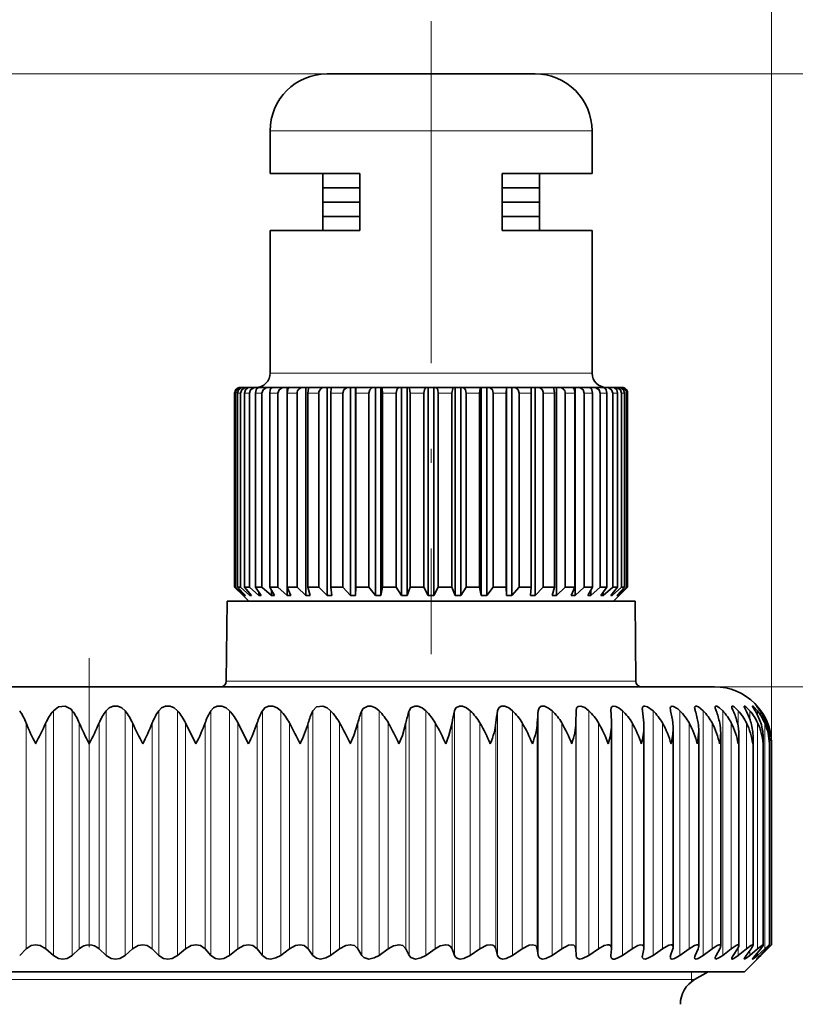
# Model space of a CAD drawing. Extents: x 0 to 210, y 0 to 297.
# Drawn here: x 101 to 128, y 211 to 246 of the extents above; entities that cross this region are included whole.
import ezdxf

# ---------------------------------------------------------------- set-up
doc = ezdxf.new("R2010")
doc.units = 0
doc.linetypes.add('DASHDOT', pattern=[18.5, 12, -3, 0.5, -3])

msp = doc.modelspace()

# ---------------------------------------------------------------- linework, layer by layer
at = {"color": 7, "lineweight": 13}
for p, q in [((127.071548, 220.150223), (127.071548, 251.520172)), ((111.471542, 243.650223), (65.390808, 243.650223)), ((118.771545, 243.650223), (184.201431, 243.650223)), ((110.1632, 241.650223), (109.471542, 241.650223)), ((120.771545, 241.650223), (110.1632, 241.650223)), ((110.1632, 233.150223), (109.471542, 233.150223)), ((120.771545, 233.150223), (110.1632, 233.150223)), ((108.260681, 232.450226), (108.226074, 232.450226)), ((108.434959, 232.450226), (108.331841, 232.450226)), ((108.745354, 232.450226), (108.575821, 232.450226)), ((109.066223, 232.450226), (108.953056, 232.450226)), ((109.185547, 232.450226), (109.066223, 232.450226)), ((109.746582, 232.450226), (109.455864, 232.450226)), ((110.417038, 232.450226), (110.074013, 232.450226)), ((111.183258, 232.450226), (110.794907, 232.450226)), ((112.029655, 232.450226), (111.603882, 232.450226)), ((112.938995, 232.450226), (112.484467, 232.450226)), ((113.892761, 232.450226), (113.418739, 232.450226)), ((114.871544, 232.450226), (114.387672, 232.450226)), ((115.855415, 232.450226), (115.371544, 232.450226)), ((116.824348, 232.450226), (116.350327, 232.450226)), ((117.758621, 232.450226), (117.304092, 232.450226)), ((118.639206, 232.450226), (118.213432, 232.450226)), ((119.448181, 232.450226), (119.05983, 232.450226)), ((120.169075, 232.450226), (119.82605, 232.450226)), ((120.787224, 232.450226), (120.496506, 232.450226)), ((121.290031, 232.450226), (121.057541, 232.450226)), ((121.667267, 232.450226), (121.497742, 232.450226)), ((121.911247, 232.450226), (121.808136, 232.450226)), ((122.017014, 232.450226), (121.982407, 232.450226)), ((107.934006, 222.34848), (121.429207, 222.34848)), ((121.429207, 222.34848), (122.309082, 222.34848)), ((125.071548, 222.150223), (175.519012, 222.150223)), ((101.862732, 212.72998), (101.862732, 221.309479)), ((102.529068, 212.72998), (102.529068, 221.309479)), ((103.71402, 212.72998), (103.71402, 221.309479)), ((104.380356, 212.72998), (104.380356, 221.309479)), ((105.561653, 212.72998), (105.561653, 221.309479)), ((106.223885, 212.72998), (106.223885, 221.309479)), ((107.394249, 212.72998), (107.394249, 221.309479)), ((108.048286, 212.72998), (108.048286, 221.309479)), ((109.2005, 212.72998), (109.2005, 221.309479)), ((109.842316, 212.72998), (109.842316, 221.309479)), ((110.969269, 212.72998), (110.969269, 221.309479)), ((111.594902, 212.72998), (111.594902, 221.309479)), ((112.689651, 212.72998), (112.689651, 221.309479)), ((113.29525, 212.72998), (113.29525, 221.309479)), ((114.351051, 212.72998), (114.351051, 221.309479)), ((114.932877, 212.72998), (114.932877, 221.309479)), ((115.943214, 212.72998), (115.943214, 221.309479)), ((116.497681, 212.72998), (116.497681, 221.309479)), ((117.456329, 212.72998), (117.456329, 221.309479)), ((117.980019, 212.72998), (117.980019, 221.309479)), ((118.881058, 212.72998), (118.881058, 221.309479)), ((119.370743, 212.72998), (119.370743, 221.309479)), ((120.208633, 212.72998), (120.208633, 221.309479)), ((120.661293, 212.72998), (120.661293, 221.309479)), ((121.843704, 212.72998), (121.843704, 221.309479)), ((122.910683, 212.72998), (122.910683, 221.309479)), ((123.855652, 212.72998), (123.855652, 221.309479)), ((124.672798, 212.72998), (124.672798, 221.309479)), ((125.357063, 212.72998), (125.357063, 221.309479)), ((125.904243, 220.72403), (125.904243, 221.309479)), ((126.310966, 221.014236), (126.310966, 221.309479)), ((126.574707, 221.166824), (126.574707, 221.309479)), ((126.693863, 221.269287), (126.693863, 221.309479)), ((100.906769, 212.961975), (100.906769, 220.880875)), ((101.60022, 212.961975), (101.60022, 220.880875)), ((102.77375, 212.961975), (102.77375, 220.880875)), ((103.469337, 212.961975), (103.469337, 220.880875)), ((104.642868, 212.961975), (104.642868, 220.880875)), ((105.336319, 212.961975), (105.336319, 220.880875)), ((106.502609, 212.961975), (106.502609, 220.880875)), ((107.189644, 212.961975), (107.189644, 220.880875)), ((108.341507, 212.961975), (108.341507, 220.880875)), ((109.017883, 212.961975), (109.017883, 220.880875)), ((110.148224, 212.961975), (110.148224, 220.880875)), ((110.809769, 212.961975), (110.809769, 220.880875)), ((111.911613, 212.961975), (111.911613, 220.880875)), ((112.55426, 212.961975), (112.55426, 220.880875)), ((113.620811, 212.961975), (113.620811, 220.880875)), ((114.240593, 212.961975), (114.240593, 220.880875)), ((115.265282, 212.961975), (115.265282, 220.880875)), ((115.858368, 212.961975), (115.858368, 220.880875)), ((116.834877, 212.961975), (116.834877, 220.880875)), ((117.397629, 212.961975), (117.397629, 220.880875)), ((118.319923, 212.961975), (118.319923, 220.880875)), ((118.848862, 212.961975), (118.848862, 220.880875)), ((119.711273, 212.961975), (119.711273, 220.880875)), ((120.203133, 212.961975), (120.203133, 220.880875)), ((121.000336, 212.961975), (121.000336, 220.880875)), ((122.179176, 212.961975), (122.179176, 220.880875)), ((123.240517, 212.961975), (123.240517, 220.880875)), ((124.177811, 212.961975), (124.177811, 220.880875)), ((124.985298, 212.961975), (124.985298, 220.880875)), ((125.657982, 212.961975), (125.657982, 220.880875)), ((126.191719, 212.961975), (126.191719, 220.880875)), ((126.583221, 212.961975), (126.583221, 220.880875)), ((126.830078, 212.961975), (126.830078, 220.880875)), ((126.930763, 220.736755), (126.930763, 220.880875)), ((125.904243, 212.72998), (125.904243, 213.015991)), ((126.310966, 212.72998), (126.310966, 212.903961)), ((126.574707, 212.72998), (126.574707, 212.822586)), ((126.693863, 212.72998), (126.693863, 212.757843)), ((126.930763, 212.961975), (126.930763, 213.012299)), ((124.265541, 211.87854), (124.265549, 212.150757)), ((121.770172, 211.87854), (81.871544, 211.87854)), ((121.770172, 211.87854), (124.371544, 211.87854)), ((124.265549, 211.807983), (124.265541, 211.87854))]:
    msp.add_line(p, q, dxfattribs=at)
at = {"color": 7, "linetype": 'DASHDOT', "lineweight": 13}
for p, q in [((115.121544, 245.500214), (115.121544, 223.300217)), ((103.121544, 194.521866), (103.121544, 223.150223))]:
    msp.add_line(p, q, dxfattribs=at)
at = {"color": 7, "lineweight": 35}
for p, q in [((111.918365, 243.650223), (111.471542, 243.650223)), ((118.771545, 243.650223), (111.918365, 243.650223)), ((109.471542, 240.150223), (109.471542, 241.650223)), ((120.771545, 240.150223), (120.771545, 241.650223)), ((110.1632, 240.150223), (109.471542, 240.150223)), ((112.621544, 240.150223), (110.1632, 240.150223)), ((111.321541, 239.650223), (111.321541, 240.150223)), ((112.621544, 238.150223), (112.621544, 240.150223)), ((120.771545, 240.150223), (117.621544, 240.150223)), ((117.621544, 238.150223), (117.621544, 240.150223)), ((118.921547, 239.650223), (118.921547, 240.150223)), ((111.621124, 239.650223), (111.321541, 239.650223)), ((112.621552, 239.650223), (111.321541, 239.650223)), ((111.321541, 239.150223), (111.321541, 239.650223)), ((112.621552, 239.650223), (111.621124, 239.650223)), ((118.921547, 239.650223), (117.621544, 239.650223)), ((118.133606, 239.650223), (117.621704, 239.650223)), ((118.921547, 239.650223), (118.133606, 239.650223)), ((118.921547, 239.150223), (118.921547, 239.650223)), ((112.621552, 239.150223), (111.321541, 239.150223)), ((111.431664, 239.150223), (111.321541, 239.150223)), ((111.321541, 238.650223), (111.321541, 239.150223)), ((112.621544, 239.150223), (111.431664, 239.150223)), ((118.921547, 239.150223), (117.621544, 239.150223)), ((118.133606, 239.150223), (117.621704, 239.150223)), ((118.921547, 239.150223), (118.133606, 239.150223)), ((118.921547, 238.650223), (118.921547, 239.150223)), ((112.621552, 238.650223), (111.321541, 238.650223)), ((111.321541, 238.150223), (111.321541, 238.650223)), ((111.431664, 238.650223), (111.321541, 238.650223)), ((112.621544, 238.650223), (111.431664, 238.650223)), ((118.921547, 238.650223), (117.621536, 238.650223)), ((118.921547, 238.650223), (117.621544, 238.650223)), ((118.921547, 238.150223), (118.921547, 238.650223)), ((110.1632, 238.150223), (109.471542, 238.150223)), ((109.471542, 233.150223), (109.471542, 238.150223)), ((112.621544, 238.150223), (110.1632, 238.150223)), ((120.771545, 238.150223), (117.621544, 238.150223)), ((120.771545, 233.150223), (120.771545, 238.150223)), ((108.226074, 225.650223), (108.226074, 232.450226)), ((108.260681, 225.650223), (108.260681, 232.450226)), ((108.331841, 225.650223), (108.331841, 232.450226)), ((108.470032, 232.650223), (108.423225, 232.650223)), ((108.434959, 225.650223), (108.434959, 232.450226)), ((108.512634, 232.650223), (108.470032, 232.650223)), ((108.652252, 232.650223), (108.512779, 232.650223)), ((108.575821, 225.650223), (108.575821, 232.450226)), ((108.736801, 232.650223), (108.652252, 232.650223)), ((108.966156, 232.650223), (108.736862, 232.650223)), ((108.745354, 225.650223), (108.745354, 232.450226)), ((108.953056, 225.650223), (108.953056, 232.450226)), ((109.077118, 232.650223), (108.966156, 232.650223)), ((109.090538, 232.650223), (109.077118, 232.650223)), ((109.241737, 232.650223), (109.090919, 232.650223)), ((109.185547, 225.650223), (109.185547, 232.450226)), ((109.405373, 232.650223), (109.241737, 232.650223)), ((109.515846, 232.650223), (109.405373, 232.650223)), ((109.455864, 225.650223), (109.455864, 232.450226)), ((109.567108, 232.650223), (109.515846, 232.650223)), ((109.515846, 232.650223), (109.515846, 232.627487)), ((109.960953, 232.650223), (109.567749, 232.650223)), ((109.746582, 225.650223), (109.746582, 232.450226)), ((110.06868, 232.650223), (109.960953, 232.650223)), ((110.157135, 232.650223), (110.06868, 232.650223)), ((110.06868, 232.650223), (110.06868, 225.35022)), ((110.074013, 225.650223), (110.074013, 232.450226)), ((110.62159, 232.650223), (110.157631, 232.650223)), ((110.417038, 225.650223), (110.417038, 232.450226)), ((110.72438, 232.650223), (110.62159, 232.650223)), ((110.848282, 232.650223), (110.72438, 232.650223)), ((110.72438, 232.650223), (110.72438, 225.35022)), ((110.794907, 225.650223), (110.794907, 232.450226)), ((111.373833, 232.650223), (110.848572, 232.650223)), ((111.183258, 225.650223), (111.183258, 232.450226)), ((111.469597, 232.650223), (111.373833, 232.650223)), ((111.626389, 232.650223), (111.469597, 232.650223)), ((111.469597, 232.650223), (111.469597, 225.35022)), ((111.603882, 225.650223), (111.603882, 232.450226)), ((112.202362, 232.650223), (111.626488, 232.650223)), ((112.029655, 225.650223), (112.029655, 232.450226)), ((112.289154, 232.650223), (112.202362, 232.650223)), ((112.471085, 232.650223), (112.289154, 232.650223)), ((112.289154, 232.650223), (112.289154, 225.35022)), ((112.471085, 232.650223), (112.475563, 232.650223)), ((112.471085, 232.650223), (112.471085, 225.35022)), ((113.090324, 232.650223), (112.475563, 232.650223)), ((112.484467, 225.650223), (112.484467, 232.450226)), ((112.938995, 225.650223), (112.938995, 232.450226)), ((113.166374, 232.650223), (113.090324, 232.650223)), ((113.358269, 232.650223), (113.166374, 232.650223)), ((113.166374, 232.650223), (113.166374, 225.35022)), ((113.358269, 232.650223), (113.378494, 232.650223)), ((113.358269, 232.650223), (113.358269, 225.35022)), ((114.019638, 232.650223), (113.378494, 232.650223)), ((113.418739, 225.650223), (113.418739, 232.450226)), ((113.892761, 225.650223), (113.892761, 232.450226)), ((114.083389, 232.650223), (114.019638, 232.650223)), ((114.281357, 232.650223), (114.083389, 232.650223)), ((114.083389, 232.650223), (114.083389, 225.35022)), ((114.281357, 232.650223), (114.31691, 232.650223)), ((114.281357, 232.650223), (114.281357, 225.35022)), ((114.971375, 232.650223), (114.31691, 232.650223)), ((114.387672, 225.650223), (114.387672, 232.450226)), ((114.871544, 225.650223), (114.871544, 232.450226)), ((115.021545, 232.650223), (114.971375, 232.650223)), ((115.221542, 232.650223), (115.021545, 232.650223)), ((115.021545, 232.650223), (115.021545, 225.35022)), ((115.221542, 232.650223), (115.271713, 232.650223)), ((115.221542, 232.650223), (115.221542, 225.35022)), ((115.926178, 232.650223), (115.271713, 232.650223)), ((115.371544, 225.650223), (115.371544, 232.450226)), ((115.855415, 225.650223), (115.855415, 232.450226)), ((115.961731, 232.650223), (115.926178, 232.650223)), ((116.159698, 232.650223), (115.961731, 232.650223)), ((115.961731, 232.650223), (115.961731, 225.35022)), ((116.159698, 232.650223), (116.22345, 232.650223)), ((116.159698, 232.650223), (116.159698, 225.35022)), ((116.864594, 232.650223), (116.22345, 232.650223)), ((116.350327, 225.650223), (116.350327, 232.450226)), ((116.824348, 225.650223), (116.824348, 232.450226)), ((116.884819, 232.650223), (116.864594, 232.650223)), ((117.076714, 232.650223), (116.884819, 232.650223)), ((116.884819, 232.650223), (116.884819, 225.35022)), ((117.076714, 232.650223), (117.152763, 232.650223)), ((117.076714, 232.650223), (117.076714, 225.35022)), ((117.767525, 232.650223), (117.152763, 232.650223)), ((117.304092, 225.650223), (117.304092, 232.450226)), ((117.758621, 225.650223), (117.758621, 232.450226)), ((117.772003, 232.650223), (117.767525, 232.650223)), ((117.953934, 232.650223), (117.772003, 232.650223)), ((117.772003, 232.650223), (117.772003, 225.35022)), ((117.953934, 232.650223), (118.040726, 232.650223)), ((117.953934, 232.650223), (117.953934, 225.35022)), ((118.6166, 232.650223), (118.040726, 232.650223)), ((118.213432, 225.650223), (118.213432, 232.450226)), ((118.773491, 232.650223), (118.616699, 232.650223)), ((118.639206, 225.650223), (118.639206, 232.450226)), ((118.773491, 232.650223), (118.869255, 232.650223)), ((118.773491, 232.650223), (118.773491, 225.35022)), ((119.394516, 232.650223), (118.869255, 232.650223)), ((119.05983, 225.650223), (119.05983, 232.450226)), ((119.518707, 232.650223), (119.394806, 232.650223)), ((119.448181, 225.650223), (119.448181, 232.450226)), ((119.518707, 232.650223), (119.621498, 232.650223)), ((119.518707, 232.650223), (119.518707, 225.35022)), ((120.085457, 232.650223), (119.621498, 232.650223)), ((119.82605, 225.650223), (119.82605, 232.450226)), ((120.174408, 232.650223), (120.085953, 232.650223)), ((120.169075, 225.650223), (120.169075, 232.450226)), ((120.174408, 232.650223), (120.282135, 232.650223)), ((120.174408, 232.650223), (120.174408, 225.35022)), ((120.675339, 232.650223), (120.282135, 232.650223)), ((120.496506, 225.650223), (120.496506, 232.450226)), ((120.727242, 232.650223), (120.67598, 232.650223)), ((120.727242, 232.650223), (120.837715, 232.650223)), ((120.727242, 232.650223), (120.727242, 232.627487)), ((120.787224, 225.650223), (120.787224, 232.450226)), ((121.152161, 232.650223), (120.837715, 232.650223)), ((121.057541, 225.650223), (121.057541, 232.450226)), ((121.16597, 232.650223), (121.15255, 232.650223)), ((121.16597, 232.650223), (121.276932, 232.650223)), ((121.506226, 232.650223), (121.276932, 232.650223)), ((121.290031, 225.650223), (121.290031, 232.450226)), ((121.497742, 225.650223), (121.497742, 232.450226)), ((121.506287, 232.650223), (121.590836, 232.650223)), ((121.730309, 232.650223), (121.590836, 232.650223)), ((121.667267, 225.650223), (121.667267, 232.450226)), ((121.730453, 232.650223), (121.773056, 232.650223)), ((121.819862, 232.650223), (121.773056, 232.650223)), ((121.808136, 225.650223), (121.808136, 232.450226)), ((121.911247, 225.650223), (121.911247, 232.450226)), ((121.982407, 225.650223), (121.982407, 232.450226)), ((122.017014, 225.650223), (122.017014, 232.450226)), ((122.017014, 225.650223), (122.017014, 232.450226)), ((108.522301, 225.35022), (108.226074, 225.650223)), ((108.522301, 225.35022), (108.226074, 225.650223)), ((108.260681, 225.650223), (108.226074, 225.650223)), ((108.575241, 225.35022), (108.260681, 225.650223)), ((108.603706, 225.35022), (108.331841, 225.650223)), ((108.434959, 225.650223), (108.331841, 225.650223)), ((108.761444, 225.35022), (108.434959, 225.650223)), ((108.817787, 225.35022), (108.575821, 225.650223)), ((108.745354, 225.650223), (108.575821, 225.650223)), ((109.077118, 225.35022), (108.745354, 225.650223)), ((109.160202, 225.35022), (108.953056, 225.650223)), ((109.066223, 225.650223), (108.953056, 225.650223)), ((109.185547, 225.650223), (109.066223, 225.650223)), ((109.515846, 225.35022), (109.185547, 225.650223)), ((109.746582, 225.650223), (109.455864, 225.650223)), ((109.62397, 225.35022), (109.455864, 225.650223)), ((109.515846, 225.542847), (109.515846, 225.35022)), ((110.06868, 225.35022), (109.746582, 225.650223)), ((110.417038, 225.650223), (110.074013, 225.650223)), ((110.199654, 225.35022), (110.074013, 225.650223)), ((110.72438, 225.35022), (110.417038, 225.650223)), ((111.183258, 225.650223), (110.794907, 225.650223)), ((110.875534, 225.35022), (110.794907, 225.650223)), ((111.469597, 225.35022), (111.183258, 225.650223)), ((112.029655, 225.650223), (111.603882, 225.650223)), ((111.637848, 225.35022), (111.603882, 225.650223)), ((112.289154, 225.35022), (112.029655, 225.650223)), ((112.471085, 225.35022), (112.484467, 225.650223)), ((112.938995, 225.650223), (112.484467, 225.650223)), ((113.166374, 225.35022), (112.938995, 225.650223)), ((113.358269, 225.35022), (113.418739, 225.650223)), ((113.892761, 225.650223), (113.418739, 225.650223)), ((114.083389, 225.35022), (113.892761, 225.650223)), ((114.281357, 225.35022), (114.387672, 225.650223)), ((114.871544, 225.650223), (114.387672, 225.650223)), ((115.021545, 225.35022), (114.871544, 225.650223)), ((115.221542, 225.35022), (115.371544, 225.650223)), ((115.855415, 225.650223), (115.371544, 225.650223)), ((115.961731, 225.35022), (115.855415, 225.650223)), ((116.159698, 225.35022), (116.350327, 225.650223)), ((116.824348, 225.650223), (116.350327, 225.650223)), ((116.884819, 225.35022), (116.824348, 225.650223)), ((117.076714, 225.35022), (117.304092, 225.650223)), ((117.758621, 225.650223), (117.304092, 225.650223)), ((117.772003, 225.35022), (117.758621, 225.650223)), ((117.953934, 225.35022), (118.213432, 225.650223)), ((118.639206, 225.650223), (118.213432, 225.650223)), ((118.60524, 225.35022), (118.639206, 225.650223)), ((118.773491, 225.35022), (119.05983, 225.650223)), ((119.448181, 225.650223), (119.05983, 225.650223)), ((119.367554, 225.35022), (119.448181, 225.650223)), ((119.518707, 225.35022), (119.82605, 225.650223)), ((120.169075, 225.650223), (119.82605, 225.650223)), ((120.043434, 225.35022), (120.169075, 225.650223)), ((120.174408, 225.35022), (120.496506, 225.650223)), ((120.787224, 225.650223), (120.496506, 225.650223)), ((120.619118, 225.35022), (120.787224, 225.650223)), ((120.727242, 225.35022), (121.057541, 225.650223)), ((120.727242, 225.542847), (120.727242, 225.35022)), ((121.290031, 225.650223), (121.057541, 225.650223)), ((121.082886, 225.35022), (121.290031, 225.650223)), ((121.16597, 225.35022), (121.497742, 225.650223)), ((121.425293, 225.35022), (121.667267, 225.650223)), ((121.481644, 225.35022), (121.808136, 225.650223)), ((121.667267, 225.650223), (121.497742, 225.650223)), ((121.639381, 225.35022), (121.911247, 225.650223)), ((121.667847, 225.35022), (121.982407, 225.650223)), ((121.720787, 225.35022), (122.017014, 225.650223)), ((121.720787, 225.35022), (122.017014, 225.650223)), ((121.911247, 225.650223), (121.808136, 225.650223)), ((122.017014, 225.650223), (121.982407, 225.650223)), ((108.721542, 225.150223), (108.521545, 225.35022)), ((108.575241, 225.381485), (108.575241, 225.35022)), ((108.603706, 225.35022), (108.575241, 225.35022)), ((108.761444, 225.419815), (108.761444, 225.35022)), ((108.817787, 225.35022), (108.761444, 225.35022)), ((109.077118, 225.470184), (109.077118, 225.35022)), ((109.160202, 225.35022), (109.077118, 225.35022)), ((109.62397, 225.35022), (109.515846, 225.35022)), ((110.199654, 225.35022), (110.06868, 225.35022)), ((110.875534, 225.35022), (110.72438, 225.35022)), ((111.637848, 225.35022), (111.469597, 225.35022)), ((112.471085, 225.35022), (112.289154, 225.35022)), ((113.358269, 225.35022), (113.166374, 225.35022)), ((114.281357, 225.35022), (114.083389, 225.35022)), ((115.221542, 225.35022), (115.021545, 225.35022)), ((116.159698, 225.35022), (115.961731, 225.35022)), ((117.076714, 225.35022), (116.884819, 225.35022)), ((117.953934, 225.35022), (117.772003, 225.35022)), ((118.773491, 225.35022), (118.60524, 225.35022)), ((119.518707, 225.35022), (119.367554, 225.35022)), ((120.174408, 225.35022), (120.043434, 225.35022)), ((120.727242, 225.35022), (120.619118, 225.35022)), ((121.16597, 225.35022), (121.082886, 225.35022)), ((121.16597, 225.470184), (121.16597, 225.35022)), ((121.481644, 225.35022), (121.425293, 225.35022)), ((121.481644, 225.419815), (121.481644, 225.35022)), ((121.521545, 225.150223), (121.721542, 225.35022)), ((121.667847, 225.35022), (121.639381, 225.35022)), ((121.667847, 225.381485), (121.667847, 225.35022)), ((107.95845, 225.150223), (107.934006, 222.34848)), ((121.407745, 225.150223), (107.95845, 225.150223)), ((122.284637, 225.150223), (121.407745, 225.150223)), ((122.284637, 225.150223), (122.309082, 222.34848)), ((81.171539, 222.150223), (122.384483, 222.150223)), ((122.384483, 222.150223), (125.071548, 222.150223)), ((120.203133, 220.880875), (120.208633, 221.309479)), ((121.430855, 221.309479), (121.429886, 221.337585)), ((106.868149, 220.150223), (106.502609, 220.880875)), ((108.712563, 220.150223), (108.341507, 220.880875)), ((121.453064, 220.825821), (121.452087, 220.880875)), ((121.453064, 212.982635), (121.453064, 220.825821)), ((122.592995, 213.006546), (122.592995, 220.755157)), ((123.615952, 213.027969), (123.615952, 220.682922)), ((124.515648, 213.046799), (124.515648, 220.609375)), ((125.286514, 213.062927), (125.286514, 220.534653)), ((125.92382, 213.076248), (125.92382, 220.458969)), ((126.423615, 213.086685), (126.423615, 220.382477)), ((126.782837, 213.094193), (126.782837, 220.305374)), ((126.997711, 220.150223), (126.999252, 220.227982)), ((126.999252, 213.098709), (126.999252, 220.227982)), ((127.071548, 213.10022), (127.071548, 220.150223)), ((126.121544, 212.150223), (127.071548, 213.10022)), ((126.930763, 212.961975), (127.071548, 213.10022)), ((100.681435, 212.72998), (100.906769, 212.961975)), ((101.862732, 212.72998), (101.60022, 212.961975)), ((102.529068, 212.72998), (102.77375, 212.961975)), ((103.71402, 212.72998), (103.469337, 212.961975)), ((104.380356, 212.72998), (104.642868, 212.961975)), ((105.561653, 212.72998), (105.336319, 212.961975)), ((106.223885, 212.72998), (106.502609, 212.961975)), ((107.394249, 212.72998), (107.189644, 212.961975)), ((108.048286, 212.72998), (108.341507, 212.961975)), ((109.2005, 212.72998), (109.017883, 212.961975)), ((109.842316, 212.72998), (110.148224, 212.961975)), ((110.969269, 212.72998), (110.809769, 212.961975)), ((111.594902, 212.72998), (111.911613, 212.961975)), ((112.689651, 212.72998), (112.55426, 212.961975)), ((113.29525, 212.72998), (113.620811, 212.961975)), ((114.351051, 212.72998), (114.240593, 212.961975)), ((114.932877, 212.72998), (115.265282, 212.961975)), ((115.943214, 212.72998), (115.858368, 212.961975)), ((116.497681, 212.72998), (116.834877, 212.961975)), ((117.456329, 212.72998), (117.397629, 212.961975)), ((117.980019, 212.72998), (118.319923, 212.961975)), ((118.881058, 212.72998), (118.848862, 212.961975)), ((119.370743, 212.72998), (119.711273, 212.961975)), ((120.208633, 212.72998), (120.203133, 212.961975)), ((120.661293, 212.72998), (121.000336, 212.961975)), ((121.430855, 212.72998), (121.452087, 212.961975)), ((121.453064, 212.982635), (121.452087, 212.961975)), ((121.843704, 212.72998), (122.179176, 212.961975)), ((122.540199, 212.72998), (122.588036, 212.961975)), ((122.910683, 212.72998), (123.240517, 212.961975)), ((123.529816, 212.72998), (123.603958, 212.961975)), ((123.855652, 212.72998), (124.177811, 212.961975)), ((124.393616, 212.72998), (124.493607, 212.961975)), ((124.672798, 212.72998), (124.985298, 212.961975)), ((125.126259, 212.72998), (125.251488, 212.961975)), ((125.357063, 212.72998), (125.657982, 212.961975)), ((125.723236, 212.72998), (125.872932, 212.961975)), ((125.904243, 212.72998), (126.191719, 212.961975)), ((126.18087, 212.72998), (126.354103, 212.961975)), ((126.310966, 212.72998), (126.583221, 212.961975)), ((126.49633, 212.72998), (126.692039, 212.961975)), ((126.574707, 212.72998), (126.830078, 212.961975)), ((126.667679, 212.72998), (126.884651, 212.961975)), ((126.693863, 212.72998), (126.930763, 212.961975)), ((121.429886, 212.70961), (121.430855, 212.72998)), ((126.121544, 212.150223), (82.937149, 212.150223)), ((124.371544, 211.87854), (124.842117, 212.150223))]:
    msp.add_line(p, q, dxfattribs=at)
for points in [[(108.331841, 232.450226), (108.366425, 232.567963), (108.456757, 232.640442), (108.512779, 232.650223)], [(108.434959, 232.450226), (108.476494, 232.567963), (108.584969, 232.640442), (108.652252, 232.650223)], [(108.575821, 232.450226), (108.606606, 232.567963), (108.687004, 232.640442), (108.736862, 232.650223)], [(108.745354, 232.450226), (108.78756, 232.567963), (108.897789, 232.640442), (108.966156, 232.650223)], [(108.953056, 232.450226), (108.979416, 232.567963), (109.009842, 232.612091), (109.048233, 232.640442), (109.090919, 232.650223)], [(109.185547, 232.450226), (109.22757, 232.567963), (109.337311, 232.640442), (109.405373, 232.650223)], [(109.455864, 232.450226), (109.477257, 232.567963), (109.501953, 232.612091), (109.533104, 232.640442), (109.567749, 232.650223)], [(109.746582, 232.450226), (109.78756, 232.567963), (109.894577, 232.640442), (109.960953, 232.650223)], [(110.074013, 232.450226), (110.089996, 232.567963), (110.108452, 232.612091), (110.131744, 232.640442), (110.157631, 232.650223)], [(110.794907, 232.450226), (110.817009, 232.612091), (110.831955, 232.640442), (110.842972, 232.649139), (110.848572, 232.650223)], [(111.603882, 232.450226), (111.613197, 232.612091), (111.619492, 232.640442), (111.622566, 232.647202), (111.62413, 232.649139), (111.626488, 232.650223)], [(112.029655, 232.450226), (112.062668, 232.567963), (112.148888, 232.640442), (112.202362, 232.650223)], [(112.484467, 232.450226), (112.478317, 232.640442), (112.476486, 232.649139), (112.475563, 232.650223)], [(112.938995, 232.450226), (112.967918, 232.567963), (113.043472, 232.640442), (113.090324, 232.650223)], [(113.418739, 232.450226), (113.402161, 232.612091), (113.390953, 232.640442), (113.385483, 232.647202), (113.382698, 232.649139), (113.378494, 232.650223)], [(113.892761, 232.450226), (113.917015, 232.567963), (113.945023, 232.612091), (113.980354, 232.640442), (114.019638, 232.650223)], [(114.387672, 232.450226), (114.358528, 232.612091), (114.338821, 232.640442), (114.324295, 232.649139), (114.31691, 232.650223)], [(114.871544, 232.450226), (114.890625, 232.567963), (114.912666, 232.612091), (114.940468, 232.640442), (114.971375, 232.650223)], [(115.371544, 232.450226), (115.352463, 232.567963), (115.330421, 232.612091), (115.30262, 232.640442), (115.271713, 232.650223)], [(115.855415, 232.450226), (115.88456, 232.612091), (115.904266, 232.640442), (115.918793, 232.649139), (115.926178, 232.650223)], [(116.350327, 232.450226), (116.326073, 232.567963), (116.298065, 232.612091), (116.262733, 232.640442), (116.22345, 232.650223)], [(116.824348, 232.450226), (116.840927, 232.612091), (116.852135, 232.640442), (116.857605, 232.647202), (116.86039, 232.649139), (116.864594, 232.650223)], [(117.304092, 232.450226), (117.275169, 232.567963), (117.199615, 232.640442), (117.152763, 232.650223)], [(117.758621, 232.450226), (117.764771, 232.640442), (117.766602, 232.649139), (117.767525, 232.650223)], [(118.213432, 232.450226), (118.18042, 232.567963), (118.0942, 232.640442), (118.040726, 232.650223)], [(118.639206, 232.450226), (118.62989, 232.612091), (118.623596, 232.640442), (118.620522, 232.647202), (118.618958, 232.649139), (118.6166, 232.650223)], [(119.448181, 232.450226), (119.426079, 232.612091), (119.411133, 232.640442), (119.400116, 232.649139), (119.394516, 232.650223)], [(120.169075, 232.450226), (120.153091, 232.567963), (120.134628, 232.612091), (120.111343, 232.640442), (120.085457, 232.650223)], [(120.496506, 232.450226), (120.455528, 232.567963), (120.348511, 232.640442), (120.282135, 232.650223)], [(120.787224, 232.450226), (120.765839, 232.567963), (120.741135, 232.612091), (120.709976, 232.640442), (120.675339, 232.650223)], [(121.057541, 232.450226), (121.015518, 232.567963), (120.905777, 232.640442), (120.837715, 232.650223)], [(121.290031, 232.450226), (121.263672, 232.567963), (121.233246, 232.612091), (121.194855, 232.640442), (121.152161, 232.650223)], [(121.497742, 232.450226), (121.455528, 232.567963), (121.345299, 232.640442), (121.276932, 232.650223)], [(121.667267, 232.450226), (121.636482, 232.567963), (121.556084, 232.640442), (121.506226, 232.650223)], [(121.808136, 232.450226), (121.766594, 232.567963), (121.658119, 232.640442), (121.590836, 232.650223)], [(121.911247, 232.450226), (121.876663, 232.567963), (121.786331, 232.640442), (121.730309, 232.650223)], [(101.862732, 221.309479), (102.040718, 221.442322), (102.282654, 221.465195), (102.484184, 221.360336), (102.529068, 221.309479)], [(103.71402, 221.309479), (103.818771, 221.408051), (103.959862, 221.465088), (104.124115, 221.465271), (104.26947, 221.408295), (104.380356, 221.309479)], [(105.561653, 221.309479), (105.660027, 221.408081), (105.796562, 221.465103), (105.95948, 221.465317), (106.107933, 221.408279), (106.223885, 221.309479)], [(107.394249, 221.309479), (107.485596, 221.408096), (107.616844, 221.465118), (107.777443, 221.465347), (107.928085, 221.408188), (108.048286, 221.309479)], [(109.2005, 221.309479), (109.284225, 221.408081), (109.40947, 221.465164), (109.566811, 221.465363), (109.718712, 221.408051), (109.842316, 221.309479)], [(110.969269, 221.309479), (111.098183, 221.442627), (111.316544, 221.465363), (111.468773, 221.407852), (111.594902, 221.309479)], [(112.689651, 221.309479), (112.735535, 221.386078), (112.904198, 221.471313), (113.015854, 221.465332), (113.167465, 221.407593), (113.29525, 221.309479)], [(114.351051, 221.309479), (114.408691, 221.407669), (114.54673, 221.471359), (114.654259, 221.465286), (114.804306, 221.407303), (114.932877, 221.309479)], [(115.943214, 221.309479), (115.991547, 221.407654), (116.118797, 221.471405), (116.221649, 221.46521), (116.369194, 221.406952), (116.497681, 221.309479)], [(117.456329, 221.309479), (117.495056, 221.407654), (117.581604, 221.465912), (117.708344, 221.465118), (117.852463, 221.406586), (117.980019, 221.309479)], [(118.881058, 221.309479), (118.909943, 221.407623), (118.986397, 221.466003), (119.105148, 221.465012), (119.244942, 221.406174), (119.370743, 221.309479)], [(120.208633, 221.309479), (120.227493, 221.407608), (120.287895, 221.464157), (120.382309, 221.469345), (120.513435, 221.420105), (120.661293, 221.309479)], [(121.429886, 221.337585), (121.438377, 221.40387), (121.450539, 221.430847), (121.480865, 221.460022), (121.516052, 221.471619), (121.606392, 221.461517), (121.726654, 221.403351), (121.843704, 221.309479)], [(122.53524, 221.36879), (122.543556, 221.424393), (122.555206, 221.445801), (122.583557, 221.466934), (122.620445, 221.473068), (122.714272, 221.449432), (122.910683, 221.309479)], [(123.759338, 221.393463), (123.634766, 221.462875), (123.580734, 221.473099), (123.544113, 221.46312), (123.523529, 221.435196), (123.517822, 221.395477)], [(124.371574, 221.417984), (124.377617, 221.450821), (124.385735, 221.462234), (124.40477, 221.471848), (124.432137, 221.471878), (124.502327, 221.445358), (124.672798, 221.309479)], [(125.091225, 221.436447), (125.093674, 221.454147), (125.104324, 221.468582), (125.121246, 221.473083), (125.154999, 221.465897), (125.242416, 221.414459), (125.357063, 221.309479)], [(125.672348, 221.451035), (125.674232, 221.462738), (125.676682, 221.467041), (125.684662, 221.472198), (125.6922, 221.473038), (125.711952, 221.468506), (125.755226, 221.445099), (125.904243, 221.309479)], [(125.723236, 221.309479), (125.679741, 221.414032), (125.672348, 221.451035)], [(126.111351, 221.461884), (126.112427, 221.468109), (126.113785, 221.470306), (126.118195, 221.472809), (126.122353, 221.473038), (126.1334, 221.470093), (126.165459, 221.451309), (126.310966, 221.309479)], [(126.18087, 221.309479), (126.12178, 221.425644), (126.11261, 221.45224), (126.111351, 221.461884)], [(126.405533, 221.46907), (126.405899, 221.471252), (126.406998, 221.47258), (126.408852, 221.473068), (126.410492, 221.472916), (126.414726, 221.471481), (126.434082, 221.458786), (126.574707, 221.309479)], [(126.49633, 221.309479), (126.4244, 221.42746), (126.406586, 221.463409), (126.405533, 221.46907)], [(126.553078, 221.472656), (126.554138, 221.4729), (126.556519, 221.471329), (126.581589, 221.446777), (126.693863, 221.309479)], [(126.667679, 221.309479), (126.558731, 221.462631), (126.553726, 221.470734), (126.553078, 221.472656)], [(112.286812, 220.150223), (112.411667, 220.437378), (112.55426, 220.880875)], [(113.994614, 220.150223), (114.113243, 220.437408), (114.240593, 220.880875)], [(115.635384, 220.150223), (115.747047, 220.437439), (115.858368, 220.880875)], [(100.906769, 212.961975), (101.08345, 213.073929), (101.24205, 213.10022), (101.403763, 213.074554), (101.60022, 212.961975)], [(104.642868, 212.961975), (104.837494, 213.073959), (104.999596, 213.10022), (105.158943, 213.074173), (105.336319, 212.961975)], [(106.502609, 212.961975), (106.704514, 213.07399), (106.86689, 213.10022), (107.023521, 213.073944), (107.189644, 212.961975)], [(108.341507, 212.961975), (108.549492, 213.074036), (108.711174, 213.10022), (108.864029, 213.073715), (109.017883, 212.961975)], [(110.148224, 212.961975), (110.361053, 213.074097), (110.521057, 213.10022), (110.669098, 213.073456), (110.809769, 212.961975)], [(111.911613, 212.961975), (112.128021, 213.074173), (112.285385, 213.100204), (112.427582, 213.073196), (112.55426, 212.961975)], [(113.620811, 212.961975), (113.800316, 213.06044), (113.99604, 213.10022), (114.128601, 213.072922), (114.240593, 212.961975)], [(115.265282, 212.961975), (115.445335, 213.060226), (115.637314, 213.10022), (115.733086, 213.084915), (115.806152, 213.041748), (115.858368, 212.961975)], [(116.834877, 212.961975), (117.077873, 213.081757), (117.201393, 213.10022), (117.290756, 213.084717), (117.355835, 213.041443), (117.397629, 212.961975)], [(118.319923, 212.961975), (118.559853, 213.08168), (118.678604, 213.100204), (118.78299, 213.072876), (118.817642, 213.041153), (118.848862, 212.961975)], [(119.711273, 212.961975), (119.946716, 213.081589), (120.059822, 213.100204), (120.127655, 213.087509), (120.182556, 213.040909), (120.203133, 212.961975)], [(121.000336, 212.961975), (121.200905, 213.071304), (121.322075, 213.09996), (121.373016, 213.095886), (121.419777, 213.072205), (121.445923, 213.031067), (121.453064, 212.982635)], [(122.179176, 212.961975), (122.380371, 213.073746), (122.474342, 213.098846), (122.546082, 213.091248), (122.583145, 213.055679), (122.592995, 213.006546)], [(123.240517, 212.961975), (123.460541, 213.083679), (123.547134, 213.100128), (123.57943, 213.093552), (123.609138, 213.064438), (123.615952, 213.027969)], [(124.177811, 212.961975), (124.372253, 213.077606), (124.454102, 213.100006), (124.489288, 213.095078), (124.501472, 213.087036), (124.512619, 213.068634), (124.515648, 213.046799)], [(124.985298, 212.961975), (125.159279, 213.072662), (125.231224, 213.098572), (125.264389, 213.098053), (125.275536, 213.092072), (125.284943, 213.076401), (125.286514, 213.062927)], [(125.657982, 212.961975), (125.833099, 213.07869), (125.87899, 213.097122), (125.89679, 213.100159), (125.911865, 213.098007), (125.920883, 213.08989), (125.92382, 213.076248)], [(126.191719, 212.961975), (126.344955, 213.073303), (126.399811, 213.098877), (126.411766, 213.100143), (126.416245, 213.099213), (126.422462, 213.093353), (126.423615, 213.086685)], [(126.583221, 212.961975), (126.715607, 213.06749), (126.762215, 213.096024), (126.772484, 213.099686), (126.776367, 213.100204), (126.779358, 213.099823), (126.781807, 213.098099), (126.782379, 213.097015), (126.782837, 213.094193)], [(126.830078, 212.961975), (126.981743, 213.09169), (126.993713, 213.098999), (126.997253, 213.100189), (126.998367, 213.100128), (126.999252, 213.098709)], [(126.999252, 213.098709), (126.998672, 213.096298), (126.994141, 213.088242), (126.884651, 212.961975)], [(126.782837, 213.094193), (126.782135, 213.089478), (126.776749, 213.076401), (126.692039, 212.961975)], [(102.529068, 212.72998), (102.352768, 212.62468), (102.201363, 212.60022), (102.048485, 212.624252), (101.862732, 212.72998)], [(104.380356, 212.72998), (104.195885, 212.624664), (104.042908, 212.60022), (103.89109, 212.62442), (103.71402, 212.72998)], [(106.223885, 212.72998), (106.032333, 212.624634), (105.878716, 212.60022), (105.728928, 212.624619), (105.561653, 212.72998)], [(108.048286, 212.72998), (107.850792, 212.624588), (107.697464, 212.60022), (107.55069, 212.624832), (107.394249, 212.72998)], [(109.842316, 212.72998), (109.675903, 212.636978), (109.486542, 212.60022), (109.345161, 212.625046), (109.2005, 212.72998)], [(111.594902, 212.72998), (111.425697, 212.637146), (111.237221, 212.60022), (111.101303, 212.62529), (110.969269, 212.72998)], [(113.29525, 212.72998), (113.124313, 212.637314), (112.937859, 212.60022), (112.757835, 212.654297), (112.689651, 212.72998)], [(114.932877, 212.72998), (114.761261, 212.637497), (114.577988, 212.60022), (114.409737, 212.654617), (114.351051, 212.72998)], [(116.497681, 212.72998), (116.265938, 212.617386), (116.147507, 212.600235), (116.059448, 212.614594), (115.992157, 212.654922), (115.943214, 212.72998)], [(117.980019, 212.72998), (117.750969, 212.617462), (117.636772, 212.600235), (117.554977, 212.614777), (117.495338, 212.655197), (117.456329, 212.72998)], [(119.370743, 212.72998), (119.14576, 212.617538), (119.036598, 212.600235), (118.941589, 212.625824), (118.910011, 212.655426), (118.881058, 212.72998)], [(120.661293, 212.72998), (120.441704, 212.617599), (120.338387, 212.60025), (120.270645, 212.615143), (120.227448, 212.655624), (120.208633, 212.72998)], [(121.843704, 212.72998), (121.657387, 212.627243), (121.56002, 212.601456), (121.517838, 212.601288), (121.46833, 212.61911), (121.446297, 212.642639), (121.429886, 212.70961)], [(122.910683, 212.72998), (122.725815, 212.625275), (122.641205, 212.601624), (122.577217, 212.608154), (122.544106, 212.640625), (122.53524, 212.686127)], [(123.855652, 212.72998), (123.659256, 212.617508), (123.577972, 212.600281), (123.548172, 212.606766), (123.528458, 212.623611), (123.518982, 212.649353), (123.517822, 212.665253)], [(124.672798, 212.72998), (124.497765, 212.622131), (124.425713, 212.600586), (124.394806, 212.604263), (124.384102, 212.611191), (124.374275, 212.627426), (124.371574, 212.647079)], [(125.357063, 212.72998), (125.202034, 212.627029), (125.139374, 212.602249), (125.11055, 212.601639), (125.100853, 212.606491), (125.092628, 212.619904), (125.091225, 212.63176)], [(125.904243, 212.72998), (125.750374, 212.621689), (125.71093, 212.603928), (125.695671, 212.600479), (125.682716, 212.601517), (125.674896, 212.607956), (125.672348, 212.619385)], [(126.310966, 212.72998), (126.178185, 212.627243), (126.131767, 212.60231), (126.121582, 212.60025), (126.117744, 212.600586), (126.113663, 212.602798), (126.112389, 212.604675), (126.111351, 212.609879)], [(126.111351, 212.609879), (126.112183, 212.616623), (126.11879, 212.634613), (126.18087, 212.72998)], [(126.574707, 212.72998), (126.461746, 212.633102), (126.422798, 212.605637), (126.410965, 212.600464), (126.408455, 212.600266), (126.405914, 212.601807), (126.405533, 212.60376)], [(126.405533, 212.60376), (126.406227, 212.60762), (126.411591, 212.619186), (126.49633, 212.72998)], [(126.693863, 212.72998), (126.559341, 212.603836), (126.555031, 212.600845), (126.553078, 212.600616)]]:
    msp.add_lwpolyline(points, dxfattribs=at)
for centre, radius, start, end in [((111.471542, 241.650223), 2, 90.000003, 179.999995), ((118.771545, 241.650223), 2, 360, 90.000003), ((108.971542, 233.150223), 0.5, 269.999997, 0), ((121.271545, 233.150223), 0.5, 180.000005, 269.999997), ((108.424622, 232.452118), 0.198313, 90.403899, 180.545782), ((108.464584, 232.444916), 0.204663, 88.478592, 178.511065), ((110.618782, 232.4478), 0.202087, 89.205508, 179.312656), ((111.379097, 232.455811), 0.195173, 91.552552, 181.635115), ((118.863991, 232.455811), 0.195173, 358.364879, 88.447453), ((119.624306, 232.4478), 0.202087, 0.687345, 90.794497), ((121.778503, 232.444916), 0.204663, 1.488931, 91.521407), ((121.818466, 232.452118), 0.198313, 359.454221, 89.596099), ((121.815498, 232.450638), 0.201488, 359.883448, 45.878049), ((107.734009, 222.35022), 0.2, 269.999997, 359.5), ((122.509079, 222.35022), 0.2, 180.500006, 269.999997), ((125.071548, 220.150223), 2, 0.000001, 90.000003), ((123.918823, 221.408707), 0.401332, 181.890906, 194.310744), ((123.248756, 220.711273), 0.852132, 44.587116, 53.187489), ((124.773193, 221.44548), 0.402859, 183.916029, 199.711347), ((125.509872, 221.488159), 0.422446, 187.042999, 204.975429), ((99.052994, 220.179993), 1.981826, 20.710821, 34.745131), ((103.340401, 220.10936), 1.903588, 140.917417, 156.089452), ((100.98642, 220.144592), 1.933057, 22.389345, 37.057379), ((105.256668, 220.144592), 1.933057, 142.942622, 157.610659), ((102.902687, 220.10936), 1.903588, 23.910549, 39.082585), ((107.190094, 220.179993), 1.981826, 145.254874, 159.289178), ((104.795792, 220.075165), 1.887509, 25.269801, 40.836998), ((109.137337, 220.214722), 2.058419, 147.868732, 161.11792), ((106.658112, 220.042877), 1.880547, 26.46448, 42.337098), ((111.099617, 220.247879), 2.175767, 150.795127, 163.087036), ((108.481087, 220.01326), 1.879523, 27.493511, 43.598576), ((113.086342, 220.278687), 2.354778, 154.038975, 165.183795), ((110.255562, 219.987061), 1.882022, 28.356898, 44.635624), ((115.122925, 220.306381), 2.632022, 157.59637, 167.392855), ((111.972137, 219.96492), 1.886202, 29.055304, 45.460534), ((117.269478, 220.330261), 3.07843, 161.451875, 169.69676), ((113.621353, 219.947388), 1.890671, 29.589694, 46.08343), ((119.674667, 220.349747), 3.852992, 165.576162, 172.076794), ((115.193794, 219.934891), 1.894417, 29.961079, 46.512147), ((122.775505, 220.364365), 5.402562, 169.924807, 174.513901), ((116.680298, 219.927734), 1.896755, 30.170288, 46.752157), ((128.491562, 220.373749), 9.655982, 174.438906, 176.989463), ((118.071953, 219.926086), 1.897309, 30.217833, 46.806552), ((119.36026, 219.930008), 1.895994, 30.103837, 46.676034), ((106.888519, 220.376038), 14.572293, 1.985367, 3.672675), ((120.537117, 219.939392), 1.893015, 29.828006, 46.358922), ((122.946892, 221.373795), 0.411713, 180.696661, 188.986407), ((116.040802, 220.368881), 6.567162, 4.471531, 8.234782), ((121.594902, 219.95401), 1.888871, 29.389689, 45.851138), ((119.28653, 220.356369), 4.349095, 6.926669, 12.659378), ((122.526482, 219.973495), 1.884377, 28.787967, 45.146236), ((121.195282, 220.338837), 3.342477, 9.332474, 16.88218), ((123.325203, 219.997375), 1.880697, 28.021812, 44.235426), ((122.519958, 220.316696), 2.789088, 11.669995, 20.852626), ((123.984879, 220.02507), 1.879395, 27.090349, 43.107677), ((123.490929, 220.290497), 2.453976, 13.920269, 24.535252), ((124.499695, 220.055878), 1.88253, 25.993137, 41.749869), ((124.201187, 220.260895), 2.240326, 16.065211, 27.90913), ((124.864075, 220.08905), 1.892804, 24.730563, 40.147135), ((124.695007, 220.228592), 2.100795, 18.08852, 30.965936), ((125.072441, 220.123764), 1.913796, 23.304278, 38.283354), ((124.99617, 220.194412), 2.00935, 19.976353, 33.707305), ((125.118828, 220.15918), 1.950367, 21.717676, 36.141997), ((108.2034, 223.807434), 7.862301, 201.854893, 207.716971), ((87.361549, 227.429474), 15.672837, 332.327137, 335.301536), ((112.46933, 225.069077), 10.562074, 203.362876, 207.753581), ((93.773758, 225.069077), 10.562074, 332.246421, 336.637119), ((118.881538, 227.429474), 15.672837, 204.698464, 207.672862), ((98.039688, 223.807434), 7.862301, 332.283026, 338.145109), ((101.355972, 223.025757), 6.216203, 332.450384, 339.812988), ((104.16494, 222.491943), 5.114161, 332.754509, 341.634982), ((88.919487, 209.506927), 24.082833, 26.228384, 28.181562), ((106.657852, 222.102402), 4.328725, 333.199876, 343.60569), ((99.122215, 213.829514), 14.60376, 25.647036, 28.869912), ((104.685333, 215.833466), 10.261884, 24.877367, 29.460938), ((108.441315, 216.953979), 7.872596, 23.954988, 29.918541), ((111.330795, 217.672958), 6.370135, 22.887001, 30.234686), ((113.714966, 218.178513), 5.338795, 21.675476, 30.406004), ((115.755753, 218.557404), 4.586935, 20.321449, 30.430002), ((117.533661, 218.854797), 4.014833, 18.826208, 30.304006), ((119.263649, 220.869843), 2.19048, 340.827249, 358.848286), ((119.091461, 219.096405), 3.565802, 17.191967, 30.024849), ((120.454239, 220.785721), 2.139373, 342.723018, 359.181094), ((121.025513, 220.756439), 1.567479, 359.952998, 4.553322), ((120.452736, 219.297928), 3.205395, 15.42239, 29.588765), ((122.016541, 220.685638), 1.599397, 359.903071, 7.011837), ((121.630707, 219.469498), 2.911578, 13.523032, 28.991472), ((122.879097, 220.613602), 1.63652, 359.851651, 9.399677), ((122.632782, 219.617981), 2.669677, 11.50175, 28.228318), ((123.607605, 220.540237), 1.678867, 359.809607, 11.707185), ((123.463036, 219.748245), 2.469605, 9.36907, 27.294595), ((124.197258, 220.465393), 1.726493, 359.786769, 13.925912), ((124.123695, 219.863922), 2.304262, 7.138451, 26.18594), ((124.644035, 220.388962), 1.779503, 359.791142, 16.048545), ((124.616028, 219.967789), 2.168564, 4.826418, 24.898848), ((124.944748, 220.310822), 1.838006, 359.830282, 18.06903), ((124.940887, 220.062134), 2.058845, 2.452516, 23.431317), ((125.09697, 220.23085), 1.902235, 359.913437, 19.982), ((125.099106, 220.14888), 1.972473, 0.039038, 21.783543), ((121.520775, 220.703262), 2.095522, 344.699637, 359.444173), ((122.457489, 220.622101), 2.05833, 346.74799, 359.645751), ((123.259277, 220.541977), 2.027324, 348.858598, 359.792964), ((123.921745, 220.462677), 2.002105, 351.021685, 359.893686), ((124.441086, 220.384018), 1.982545, 353.227631, 359.955325), ((124.814178, 220.305832), 1.96866, 355.466516, 359.986891), ((103.121544, 212.593292), 0.507034, 46.669689, 133.330279), ((122.369453, 213.009094), 0.223578, 347.836799, 359.34589), ((123.392395, 213.035156), 0.223768, 340.918982, 358.156653), ((124.286362, 213.062408), 0.230047, 334.14403, 356.10415), ((125.043457, 213.093445), 0.245512, 327.709079, 352.842829), ((122.753113, 212.683456), 0.217916, 167.674205, 179.298831), ((123.735687, 212.6577), 0.218088, 160.651309, 178.014674), ((124.595482, 212.630569), 0.224758, 153.782297, 175.783115), ((125.329948, 212.59935), 0.241425, 147.324872, 172.265458), ((127.705948, 211.678314), 1.477076, 134.632686, 141.34011), ((124.871544, 211.012512), 1, 120.000003, 179.999995)]:
    msp.add_arc(centre, radius, start, end, dxfattribs=at)
for centre, major_axis, ratio, start_param, end_param in [((79.50206, 196.726425), (37.759056, 24.833618), 0.132934, 6.091633244, 6.176043065), ((111.18779, 216.233307), (7.494995, 5.315399), 0.300513, 5.858911095, 6.048979821), ((115.393074, 218.100128), (4.61866, 3.436081), 0.391024, 5.752701792, 5.994870841), ((125.359467, 212.549438), (0.558472, 0.544479), 0.149252, 5.710760628, 6.138673558), ((125.836304, 212.527359), (0.584, 0.569336), 0.10946, 5.685398401, 6.17685439), ((126.111191, 213.050369), (-0.433922, -0.445511), 0.147149, 5.646878585, 6.133257823)]:
    msp.add_ellipse(centre, major_axis=major_axis, ratio=ratio, start_param=start_param, end_param=end_param, dxfattribs=at)

doc.saveas('drawing.dxf')
